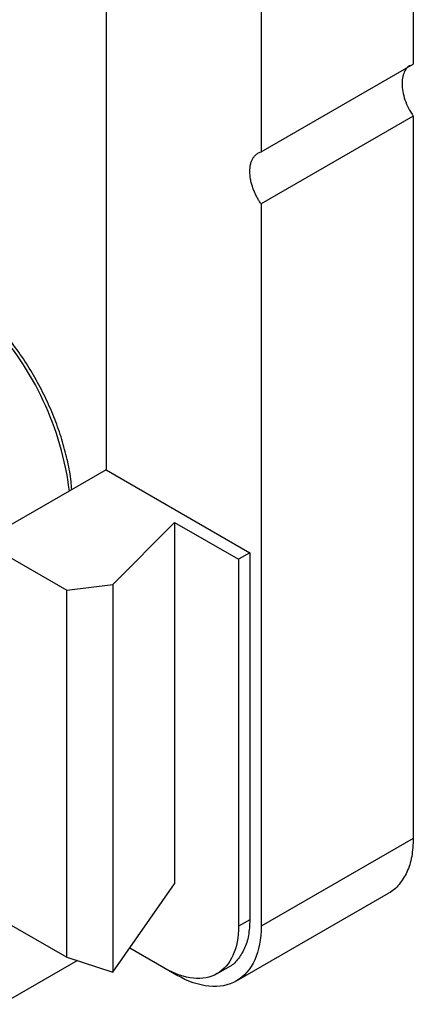
# Model space of a CAD drawing. Units: millimetres. Extents: x 10 to 416, y 10 to 287.
# Drawn here: x 361 to 371, y 67 to 92 of the extents above; entities that cross this region are included whole.
import ezdxf

# ---------------------------------------------------------------- set-up
doc = ezdxf.new("R2010")
doc.units = ezdxf.units.MM

msp = doc.modelspace()

# ---------------------------------------------------------------- linework, layer by layer
at = {"color": 7, "linetype": 'Continuous', "lineweight": 25}
for p, q in [((371.072, 132.203), (371.073, 91.001)), ((367.254, 99.739), (367.254, 88.796)), ((363.366, 92.308), (363.366, 80.816)), ((367.254, 88.796), (371.073, 91.001)), ((371.073, 89.694), (367.255, 87.49)), ((371.073, 89.694), (371.073, 71.567)), ((367.255, 87.49), (367.255, 69.363)), ((363.366, 80.816), (360.254, 79.02)), ((363.366, 80.816), (366.972, 78.734)), ((363.538, 77.941), (365.085, 79.497)), ((365.085, 79.497), (366.689, 78.571)), ((365.085, 79.497), (365.085, 70.425)), ((360.254, 79.02), (362.376, 77.795)), ((366.972, 78.734), (366.689, 78.571)), ((366.972, 78.734), (366.972, 69.526)), ((366.689, 78.571), (366.689, 69.363)), ((362.376, 77.795), (363.538, 77.941)), ((363.538, 77.941), (363.538, 68.208)), ((362.376, 68.587), (362.376, 77.795)), ((371.073, 71.567), (367.255, 69.363)), ((363.538, 68.208), (365.085, 70.425)), ((366.633, 67.989), (370.452, 70.194)), ((360.749, 69.526), (362.376, 68.587)), ((366.972, 69.526), (366.689, 69.363)), ((365.134, 68.138), (363.961, 68.814)), ((364.851, 68.301), (363.961, 68.814)), ((362.647, 68.499), (360.749, 67.403)), ((362.376, 68.587), (363.538, 68.208)), ((363.538, 68.208), (363.538, 68.208)), ((366.151, 68.172), (366.433, 68.336))]:
    msp.add_line(p, q, dxfattribs=at)
at = {"color": 8, "linetype": 'Continuous', "lineweight": 25}
msp.add_arc((354.845, 79.314), 7.662, 7.2751, 42.7015, dxfattribs=at)
at = {"color": 7, "linetype": 'Continuous', "lineweight": 25}
for points, knots in [([(371, 90.963), (370.985, 90.956), (370.928, 90.93), (370.86, 90.838), (370.803, 90.693), (370.784, 90.514), (370.803, 90.314), (370.859, 90.103), (370.948, 89.89), (371.031, 89.759), (371.073, 89.694)], [0, 0, 0, 0, 0.052541, 0.187892, 0.323243, 0.458595, 0.593946, 0.729297, 0.864649, 1, 1, 1, 1]), ([(367.255, 87.49), (367.246, 87.503), (367.229, 87.528), (367.205, 87.566), (367.181, 87.605), (367.159, 87.645), (367.126, 87.707), (367.086, 87.791), (367.045, 87.898), (367.012, 88.005), (366.981, 88.144), (366.965, 88.31), (366.981, 88.458), (367.012, 88.561), (367.045, 88.63), (367.086, 88.69), (367.13, 88.732), (367.173, 88.762), (367.212, 88.782), (367.24, 88.792), (367.255, 88.796)], [0, 0, 0, 0, 0.024713, 0.049358, 0.073985, 0.098647, 0.123395, 0.18671, 0.250136, 0.31345, 0.376877, 0.500014, 0.62315, 0.686465, 0.749891, 0.813205, 0.876632, 0.917765, 0.958807, 1, 1, 1, 1]), ([(362.504, 80.319), (362.499, 80.387), (362.483, 80.614), (362.407, 81.016), (362.28, 81.517), (362.108, 82.022), (361.897, 82.524), (361.65, 83.015), (361.369, 83.489), (361.058, 83.94), (360.773, 84.305), (360.587, 84.503), (360.521, 84.573)], [0, 0, 0, 0, 0.048352, 0.159863, 0.271271, 0.382576, 0.493799, 0.60497, 0.716124, 0.827294, 0.938508, 1, 1, 1, 1]), ([(371.073, 71.567), (371.065, 71.412), (371.049, 71.1), (370.925, 70.708), (370.723, 70.405), (370.559, 70.233), (370.452, 70.194), (370.452, 70.194)], [0, 0, 0, 0, 0.249965, 0.49993, 0.749895, 0.99986, 1, 1, 1, 1]), ([(366.972, 69.526), (366.965, 69.391), (366.951, 69.122), (366.843, 68.782), (366.669, 68.519), (366.526, 68.37), (366.433, 68.336), (366.433, 68.336)], [0, 0, 0, 0, 0.249968, 0.499936, 0.749904, 0.999872, 1, 1, 1, 1]), ([(366.689, 69.363), (366.689, 69.085), (366.641, 68.835), (366.457, 68.428), (366.321, 68.271), (365.981, 68.074), (365.777, 68.035), (365.332, 68.079), (365.091, 68.162), (364.851, 68.301)], [0, 0, 0, 0, 0.25, 0.25, 0.5, 0.5, 0.75, 0.75, 1, 1, 1, 1]), ([(367.255, 69.363), (367.255, 69.042), (367.2, 68.753), (366.987, 68.284), (366.83, 68.103), (366.437, 67.876), (366.202, 67.83), (365.689, 67.881), (365.411, 67.977), (365.134, 68.138)], [0, 0, 0, 0, 0.25, 0.25, 0.5, 0.5, 0.75, 0.75, 1, 1, 1, 1])]:
    msp.add_open_spline(points, degree=3, knots=knots, dxfattribs=at)

doc.saveas('drawing.dxf')
